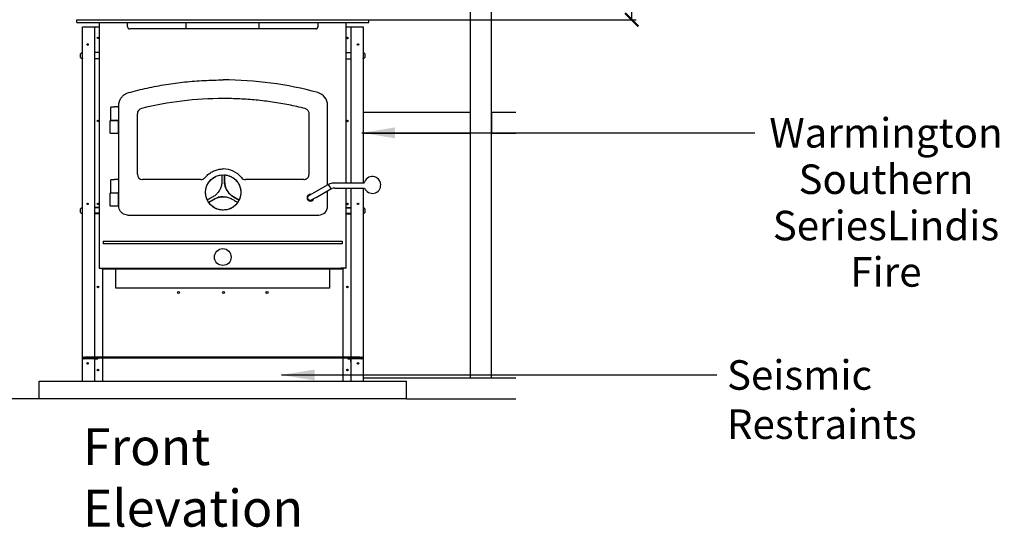
# Model space of a CAD drawing. Units: millimetres. Extents: x -10204 to 5218, y 768 to 17557.
# Drawn here: x -8964 to -6739, y 12685 to 13831 of the extents above; entities that cross this region are included whole.
import ezdxf

# ---------------------------------------------------------------- set-up
doc = ezdxf.new("R2010")
doc.units = ezdxf.units.MM
doc.header["$LTSCALE"] = 30
doc.layers.add('DIMENSION', color=8, linetype='Continuous')
doc.layers.add('Symbols(ISO)', color=7, linetype='Continuous', lineweight=25)
doc.layers.add('Visible Edges(ISO)', color=7, linetype='Continuous', lineweight=25)
doc.styles.get("Standard").update_dxf_attribs({"font": 'ARIALN.TTF'})
doc.styles.add('Warmington', font='ARIALN.TTF')
doc.styles.add('warmington~0', font='ARIALN.TTF')
doc.dimstyles.get("Standard").update_dxf_attribs({"dimtxt": 0.18, "dimasz": 0.18, "dimexe": 0.18, "dimexo": 0.0625, "dimgap": 0.09, "dimtad": 0, "dimtih": 1, "dimtoh": 1, "dimdec": 4, "dimzin": 0, "dimdsep": 46, "dimtxsty": 'Standard', "dimcen": 0.09, "dimadec": 0, "dimazin": 0, "dimtfac": 1, "dimtdec": 4, "dimtofl": 0, "dimtmove": 0, "dimatfit": 3, "dimfxl": 0, "dimtolj": 1, "dimtzin": 0, "dimarcsym": 0})
doc.dimstyles.new('warmington$7', dxfattribs={"dimscale": 30, "dimtxt": 3.5, "dimasz": 2.5, "dimexe": 1.6, "dimexo": 1, "dimgap": 0.762, "dimtad": 1, "dimdec": 0, "dimrnd": 1e-08, "dimzin": 0, "dimdsep": 46, "dimtxsty": 'warmington~0', "dimblk": 'Filled-2', "dimcen": 0.09, "dimdle": 5, "dimclrd": 7, "dimclre": 7, "dimclrt": 7, "dimadec": 0, "dimazin": 0, "dimtfac": 1, "dimtdec": 1, "dimtmove": 0, "dimatfit": 3, "dimfxl": 0, "dimtolj": 1, "dimtzin": 0, "dimlwd": 25, "dimlwe": 25, "dimarcsym": 0})

# ---------------------------------------------------------------- blocks, each defined once
blk = doc.blocks.new('Filled-2')
at = {"color": 0}
for p, q in [((0, 0), (-1, 0.25)), ((-1, 0.25), (-1, -0.25)), ((-1, 0), (0, 0)), ((-1, -0.25), (0, 0))]:
    blk.add_line(p, q, dxfattribs=at)
at = {"color": 0, "flags": 128}
blk.add_lwpolyline([(-1, -0.25), (0, 0)], dxfattribs=at)
at = {"color": 0}
blk.add_solid([(-1, -0.25), (0, 0), (-1, 0.25), (-1, -0.25)], dxfattribs=at)
blk = doc.blocks.new('_ArchTick')
at = {"color": 0, "linetype": 'ByBlock', "const_width": 0.15}
blk.add_lwpolyline([(-0.5, -0.5), (0.5, 0.5)], dxfattribs=at)
blk = doc.blocks.new('*D17')
at = {"layer": 'Defpoints', "color": 0}
for p in [(-8354.5, 17480.9), (-8175.1, 13830.7), (-7580.9, 13830.7)]:
    blk.add_point(p, dxfattribs=at)
at = {"layer": 'DIMENSION', "lineweight": -2}
for p, q in [((-8354.5, 17480.9), (-7570.9, 17480.9)), ((-8175, 13830.7), (-7570.9, 13830.7))]:
    blk.add_line(p, q, dxfattribs=at)
at = {"layer": 'DIMENSION'}
for p, q in [((-7580.9, 17480.9), (-7580.9, 15741.5)), ((-7580.9, 13830.7), (-7580.9, 15570.1))]:
    blk.add_line(p, q, dxfattribs=at)
at = {"layer": 'DIMENSION', "xscale": 30, "yscale": 30, "zscale": 30}
for p, rotation in [((-7580.9, 17480.9), 90), ((-7580.9, 13830.7), 270)]:
    blk.add_blockref('_ArchTick', p, dxfattribs=dict(at, rotation=rotation))
at = {"layer": 'DIMENSION', "insert": (-7580.9, 15655.8), "char_height": 70, "attachment_point": 5, "rotation": 90}
blk.add_mtext('\\A1;3650', dxfattribs=at)

msp = doc.modelspace()

# ---------------------------------------------------------------- linework, layer by layer
at = {"layer": 'Visible Edges(ISO)'}
for p, q in [((-7945.1, 13021.7), (-7945.1, 15327.7)), ((-7898.1, 13021.7), (-7898.1, 15327.7)), ((-8835.1, 13824.7), (-8835.1, 13830.7)), ((-8835.1, 13830.7), (-8175.1, 13830.7)), ((-8835.1, 13824.7), (-8175.1, 13824.7)), ((-8784.1, 13824.7), (-8784.1, 13269.7)), ((-8720.1, 13814.7), (-8720.1, 13824.7)), ((-8587.6, 13809.7), (-8587.6, 13824.7)), ((-8422.5, 13809.7), (-8422.5, 13824.7)), ((-8290.1, 13824.7), (-8290.1, 13814.7)), ((-8226.1, 13462.5), (-8226.1, 13824.7)), ((-8175.1, 13824.7), (-8175.1, 13830.7)), ((-8822.1, 13014.7), (-8822.1, 13814.7)), ((-8822.1, 13814.7), (-8818.6, 13814.7)), ((-8818.6, 13814.7), (-8795, 13814.7)), ((-8795, 13814.7), (-8795, 13069.3)), ((-8795, 13814.7), (-8784.1, 13814.7)), ((-8295.1, 13809.7), (-8715.1, 13809.7)), ((-8226.1, 13814.7), (-8215.2, 13814.7)), ((-8215.2, 13814.7), (-8191.6, 13814.7)), ((-8215.2, 13462.5), (-8215.2, 13814.7)), ((-8191.6, 13814.7), (-8188.1, 13814.7)), ((-8188.1, 13814.7), (-8188.1, 13462.5)), ((-8826.4, 13745.7), (-8826.4, 13753.7)), ((-8784.1, 13756.7), (-8795, 13756.7)), ((-8226.1, 13756.7), (-8215.2, 13756.7)), ((-8183.7, 13753.7), (-8183.7, 13745.7)), ((-8784.1, 13742.7), (-8795, 13742.7)), ((-8226.1, 13742.7), (-8215.2, 13742.7)), ((-8504.1, 13694.7), (-8504.1, 13694.7)), ((-8758.1, 13604.7), (-8758.1, 13632.7)), ((-8757.1, 13633.7), (-8750.1, 13633.7)), ((-8742.1, 13633.7), (-8750.1, 13633.7)), ((-8740.1, 13409.7), (-8740.1, 13637.1)), ((-8698.1, 13481.7), (-8698.1, 13618.5)), ((-8310.1, 13481.7), (-8310.1, 13618.5)), ((-8268.1, 13458.1), (-8268.1, 13637.1)), ((-8188.1, 13621.7), (-7945.1, 13621.7)), ((-7945.1, 13574.7), (-7945.1, 13621.7)), ((-7898.1, 13621.7), (-7843.1, 13621.7)), ((-7898.1, 13621.7), (-7898.1, 13574.7)), ((-8758.6, 13603.7), (-8759.6, 13602.7)), ((-8740.6, 13602.7), (-8759.6, 13602.7)), ((-8759.6, 13574.7), (-8759.6, 13602.7)), ((-8758.6, 13603.7), (-8745.3, 13603.7)), ((-8745.3, 13603.7), (-8742.1, 13603.7)), ((-8741.5, 13603.6), (-8740.6, 13602.7)), ((-8740.6, 13574.7), (-8740.6, 13602.7)), ((-8759.6, 13574.7), (-8740.6, 13574.7)), ((-8758.6, 13573.7), (-8759.6, 13574.7)), ((-8741.6, 13573.7), (-8758.6, 13573.7)), ((-8741.6, 13573.7), (-8740.6, 13574.7)), ((-8188.1, 13574.7), (-7945.1, 13574.7)), ((-7898.1, 13574.7), (-7843.1, 13574.7)), ((-8504.1, 13493.7), (-8504.1, 13493.7)), ((-8758.1, 13440.7), (-8758.1, 13468.7)), ((-8757.1, 13469.7), (-8750.1, 13469.7)), ((-8742.1, 13469.7), (-8750.1, 13469.7)), ((-8554.5, 13469.7), (-8686.1, 13469.7)), ((-8501.1, 13480.3), (-8501.1, 13465.5)), ((-8322.1, 13469.7), (-8453.6, 13469.7)), ((-8252.1, 13462.5), (-8185.4, 13462.5)), ((-8299.7, 13439.9), (-8266.8, 13458.9)), ((-8293.7, 13429.5), (-8260.8, 13448.5)), ((-8268.1, 13409.7), (-8268.1, 13444.2)), ((-8252.1, 13450.5), (-8184.8, 13450.5)), ((-8226.1, 13269.7), (-8226.1, 13450.5)), ((-8215.2, 13069.3), (-8215.2, 13450.5)), ((-8188.1, 13450.5), (-8188.1, 13014.7)), ((-8758.6, 13439.7), (-8759.6, 13438.7)), ((-8740.6, 13438.7), (-8759.6, 13438.7)), ((-8759.6, 13410.7), (-8759.6, 13438.7)), ((-8758.6, 13439.7), (-8745.3, 13439.7)), ((-8745.3, 13439.7), (-8742.1, 13439.7)), ((-8741.5, 13439.6), (-8740.6, 13438.7)), ((-8740.6, 13410.7), (-8740.6, 13438.7)), ((-8524.1, 13425.7), (-8536.9, 13418.2)), ((-8481.1, 13430.9), (-8468.2, 13423.4)), ((-8314.6, 13428.8), (-8314.6, 13428.7)), ((-8307.1, 13422.7), (-8307.1, 13422.7)), ((-8826.4, 13395.7), (-8826.4, 13403.7)), ((-8784.1, 13406.7), (-8795, 13406.7)), ((-8784.1, 13405.7), (-8795, 13405.7)), ((-8759.6, 13410.7), (-8740.6, 13410.7)), ((-8758.6, 13409.7), (-8759.6, 13410.7)), ((-8741.6, 13409.7), (-8758.6, 13409.7)), ((-8741.6, 13409.7), (-8740.6, 13410.7)), ((-8226.1, 13406.7), (-8215.2, 13406.7)), ((-8226.1, 13405.7), (-8215.2, 13405.7)), ((-8183.7, 13403.7), (-8183.7, 13395.7)), ((-8784.1, 13393.7), (-8795, 13393.7)), ((-8784.1, 13392.7), (-8795, 13392.7)), ((-8720.1, 13389.7), (-8288.1, 13389.7)), ((-8288.1, 13389.7), (-8288.1, 13389.7)), ((-8226.1, 13393.7), (-8215.2, 13393.7)), ((-8226.1, 13392.7), (-8215.2, 13392.7)), ((-8775.1, 13330.7), (-8235.1, 13330.7)), ((-8775.1, 13330.7), (-8775.1, 13324.7)), ((-8235.1, 13330.7), (-8235.1, 13324.7)), ((-8235.1, 13324.7), (-8775.1, 13324.7)), ((-8784.1, 13269.7), (-8772.1, 13269.7)), ((-8778.1, 13269.7), (-8778.1, 13268.1)), ((-8778.1, 13268.1), (-8232.1, 13268.1)), ((-8776.9, 13268.1), (-8776.9, 13069.3)), ((-8772.1, 13269.7), (-8238.1, 13269.7)), ((-8746.6, 13224.7), (-8746.6, 13268.1)), ((-8263.6, 13268.1), (-8263.6, 13224.7)), ((-8226.1, 13269.7), (-8238.1, 13269.7)), ((-8233.3, 13069.3), (-8233.3, 13268.1)), ((-8232.1, 13269.7), (-8232.1, 13268.1)), ((-8263.6, 13224.7), (-8746.6, 13224.7)), ((-8818.6, 13068.7), (-8820, 13068.7)), ((-8820, 13064.7), (-8820, 13068.7)), ((-8820, 13064.7), (-8818.6, 13064.7)), ((-8818.6, 13068.7), (-8815.1, 13068.7)), ((-8818.6, 13064.7), (-8818.6, 13068.7)), ((-8795, 13064.7), (-8818.6, 13064.7)), ((-8817.6, 13066.2), (-8817.6, 13068.7)), ((-8815.1, 13066.3), (-8817, 13066.3)), ((-8815.1, 13066.3), (-8815.1, 13069.3)), ((-8815.1, 13069.3), (-8195.1, 13069.3)), ((-8195.1, 13066.3), (-8815.1, 13066.3)), ((-8795, 13064.7), (-8795, 13014.7)), ((-8795, 13064.7), (-8787.5, 13064.7)), ((-8794.5, 13059.9), (-8794.5, 13064.7)), ((-8787.5, 13066.3), (-8787.5, 13064.7)), ((-8776.9, 13066.3), (-8776.9, 13014.7)), ((-8233.3, 13014.7), (-8233.3, 13066.3)), ((-8222.7, 13066.3), (-8222.7, 13064.7)), ((-8222.7, 13064.7), (-8215.2, 13064.7)), ((-8215.7, 13059.9), (-8215.7, 13064.7)), ((-8191.6, 13064.7), (-8215.2, 13064.7)), ((-8215.2, 13014.7), (-8215.2, 13064.7)), ((-8195.1, 13066.3), (-8195.1, 13069.3)), ((-8195.1, 13068.7), (-8191.6, 13068.7)), ((-8193.2, 13066.3), (-8195.1, 13066.3)), ((-8192.6, 13068.7), (-8192.6, 13066.2)), ((-8191.6, 13068.7), (-8191.6, 13064.7)), ((-8190.2, 13068.7), (-8191.6, 13068.7)), ((-8191.6, 13064.7), (-8190.2, 13064.7)), ((-8190.2, 13068.7), (-8190.2, 13064.7)), ((-8811.5, 13056.1), (-8811.5, 13053.3)), ((-8794.5, 13058.7), (-8795, 13058.7)), ((-8215.2, 13058.7), (-8215.7, 13058.7)), ((-8198.7, 13053.3), (-8198.7, 13056.1)), ((-8188.1, 13021.7), (-7843.1, 13021.7)), ((-7945.1, 13021.7), (-7898.1, 13021.7)), ((-8920.1, 12974.7), (-8920.1, 13014.7)), ((-8920.1, 13014.7), (-8090.1, 13014.7)), ((-8090.1, 12974.7), (-8090.1, 13014.7)), ((-8920.1, 12974.7), (-9135.1, 12974.7)), ((-8090.1, 12974.7), (-8920.1, 12974.7)), ((-8090.1, 12974.7), (-7843.1, 12974.7))]:
    msp.add_line(p, q, dxfattribs=at)
for centre, radius in [((-8810.6, 13774.7), 1.65), ((-8786.9, 13789.7), 1.65), ((-8223.3, 13789.7), 1.65), ((-8199.6, 13774.7), 1.65), ((-8786.9, 13602.2), 1.65), ((-8223.3, 13602.2), 1.65), ((-8504.1, 13440.7), 40), ((-8810.6, 13414.7), 1.65), ((-8786.9, 13414.7), 1.65), ((-8223.3, 13414.7), 1.65), ((-8199.6, 13414.7), 1.65), ((-8505.1, 13294.7), 19), ((-8786.9, 13227.2), 1.65), ((-8223.3, 13227.2), 1.65), ((-8605.1, 13214.7), 2.25), ((-8503.3, 13214.7), 2.25), ((-8405.1, 13214.7), 2.25), ((-8810.6, 13054.7), 1.65), ((-8786.9, 13039.7), 1.65), ((-8223.3, 13039.7), 1.65), ((-8199.6, 13054.7), 1.65)]:
    msp.add_circle(centre, radius, dxfattribs=at)
for centre, radius, start, end in [((-8715.1, 13814.7), 5, 180, 270), ((-8295.1, 13814.7), 5, 270, 0), ((-8223.3, 13789.7), 1.65, 270.0057, 89.9943), ((-8819.1, 13747.8), 9.39, 109.1599, 140.968), ((-8822.2, 13756.5), 0.1, 0, 109.1599), ((-8188, 13756.5), 0.1, 70.8401, 180), ((-8191, 13747.8), 9.39, 39.032, 70.8401), ((-8819.1, 13751.6), 9.39, 219.032, 250.8401), ((-8822.2, 13742.8), 0.1, 250.8401, 0), ((-8188, 13742.8), 0.1, 180, 289.1599), ((-8191, 13751.6), 9.39, 289.1599, 320.968), ((-8504.1, 12881.5), 813.2, 74.7496, 90), ((-8298.1, 13637.1), 30, 0, 74.7496), ((-8504.1, 12881.5), 771.2, 90, 103.8712), ((-8757.1, 13632.7), 1, 90, 180), ((-8686.1, 13618.5), 12, 103.8712, 180), ((-8757.1, 13604.7), 1, 180, 270), ((-8223.3, 13602.2), 1.65, 270.0057, 89.9943), ((-8504.1, 13440.7), 53, 39.1069, 90), ((-8757.1, 13468.7), 1, 90, 180), ((-8686.1, 13481.7), 12, 180, 270), ((-8461.1, 13465.5), 40, 180, 240), ((-8453.6, 13481.7), 12, 219.1069, 270), ((-8167.1, 13457.5), 19, 201.5754, 164.7358), ((-8757.1, 13440.7), 1, 180, 270), ((-8504.1, 13391), 40, 90.0015, 120), ((-8307.1, 13428.7), 7.5, 90.0094, 180), ((-8307.1, 13428.7), 7.5, 83.1354, 336.8752), ((-8307.1, 13428.7), 7.5, 180, 269.9886), ((-8819.1, 13397.8), 9.39, 109.1599, 140.968), ((-8819.1, 13401.6), 9.39, 219.032, 250.8401), ((-8822.2, 13406.5), 0.1, 0, 109.1599), ((-8288.1, 13409.7), 20, 270, 0), ((-8223.3, 13414.7), 1.65, 270.0057, 89.9943), ((-8188, 13406.5), 0.1, 70.8401, 180), ((-8191, 13397.8), 9.39, 39.032, 70.8401), ((-8191, 13401.6), 9.39, 289.1599, 320.968), ((-8822.2, 13392.8), 0.1, 250.8401, 0), ((-8188, 13392.8), 0.1, 180, 289.1599), ((-8223.3, 13227.2), 1.65, 270.0057, 89.9943), ((-8817, 13064.2), 2.1, 90, 139.6324), ((-8193.2, 13064.2), 2.1, 40.3676, 90), ((-8794.5, 13059.9), 1.25, 270, 270.4921), ((-8223.3, 13039.7), 1.65, 270.0057, 89.9943), ((-8215.7, 13059.9), 1.25, 269.5079, 270)]:
    msp.add_arc(centre, radius, start, end, dxfattribs=at)
for major_axis, start_param, end_param in [((-3, 5.2), 0, 1.570767), ((3, -5.2), 4.71236, 6.283183)]:
    msp.add_ellipse((-8263.8, 13453.7), major_axis=major_axis, ratio=0.000051, start_param=start_param, end_param=end_param, dxfattribs=at)
for points, knots in [([(-8718, 13666), (-8704.1, 13669.8), (-8690, 13673.3), (-8661.8, 13679.4), (-8647.6, 13682), (-8619.1, 13686.6), (-8604.8, 13688.5), (-8576.1, 13691.6), (-8561.8, 13692.7), (-8532.9, 13694.3), (-8518.5, 13694.7), (-8504.1, 13694.7)], [4.4462194, 4.4462194, 4.4462194, 4.4462194, 4.4994533, 4.4994533, 4.5526872, 4.5526872, 4.6059211, 4.6059211, 4.6591551, 4.6591551, 4.712389, 4.712389, 4.712389, 4.712389]), ([(-8740.1, 13637.1), (-8740.1, 13639.7), (-8739.7, 13642.3), (-8738.4, 13647.3), (-8737.4, 13649.8), (-8734.8, 13654.3), (-8733.2, 13656.4), (-8729.5, 13660.1), (-8727.4, 13661.7), (-8722.9, 13664.3), (-8720.5, 13665.3), (-8718, 13666)], [3.141593, 3.141593, 3.141593, 3.141593, 3.402518, 3.402518, 3.663443, 3.663443, 3.924369, 3.924369, 4.185294, 4.185294, 4.446219, 4.446219, 4.446219, 4.446219]), ([(-8319.2, 13630.2), (-8331.3, 13633.2), (-8343.4, 13635.9), (-8367.9, 13640.6), (-8380.1, 13642.7), (-8404.8, 13646.3), (-8417.1, 13647.9), (-8441.9, 13650.3), (-8454.3, 13651.2), (-8479.2, 13652.4), (-8491.6, 13652.7), (-8504.1, 13652.7)], [1.3286987, 1.3286987, 1.3286987, 1.3286987, 1.3771183, 1.3771183, 1.4255378, 1.4255378, 1.4739573, 1.4739573, 1.5223768, 1.5223768, 1.5707963, 1.5707963, 1.5707963, 1.5707963]), ([(-8742.1, 13633.7), (-8741.9, 13633.7), (-8741.6, 13633.7), (-8741.2, 13633.8), (-8741, 13633.9), (-8740.7, 13634.2), (-8740.6, 13634.4), (-8740.3, 13634.7), (-8740.2, 13634.9), (-8740.1, 13635.2), (-8740.1, 13635.3), (-8740.1, 13635.5), (-8740.1, 13635.5), (-8740.1, 13635.6), (-8740.1, 13635.6), (-8740.1, 13635.6)], [0, 0, 0, 0, 0.0648586, 0.0648586, 0.1285452, 0.1285452, 0.1922739, 0.1922739, 0.2560012, 0.2560012, 0.287556, 0.287556, 0.3034891, 0.3034891, 0.3072928, 0.3072928, 0.3072928, 0.3072928]), ([(-8310.1, 13618.5), (-8310.1, 13619.6), (-8310.2, 13620.7), (-8310.8, 13622.7), (-8311.2, 13623.7), (-8312.3, 13625.5), (-8312.9, 13626.4), (-8314.5, 13627.9), (-8315.3, 13628.5), (-8317.2, 13629.5), (-8318.2, 13629.9), (-8319.2, 13630.2)], [6.283185, 6.283185, 6.283185, 6.283185, 6.548925, 6.548925, 6.814665, 6.814665, 7.080405, 7.080405, 7.346144, 7.346144, 7.611884, 7.611884, 7.611884, 7.611884]), ([(-8740.1, 13601.7), (-8740.1, 13601.7), (-8740.1, 13601.7), (-8740.1, 13601.8), (-8740.1, 13601.8), (-8740.1, 13601.8), (-8740.1, 13601.9), (-8740.1, 13602.1), (-8740.2, 13602.2), (-8740.3, 13602.6), (-8740.4, 13602.8), (-8740.7, 13603.1), (-8740.8, 13603.2), (-8741.2, 13603.5), (-8741.4, 13603.5), (-8741.7, 13603.6), (-8741.9, 13603.7), (-8742.1, 13603.7)], [0.471961, 0.471961, 0.471961, 0.471961, 0.4740789, 0.4740789, 0.47888, 0.47888, 0.4932893, 0.4932893, 0.5367434, 0.5367434, 0.6010442, 0.6010442, 0.6647508, 0.6647508, 0.7284788, 0.7284788, 0.7793401, 0.7793401, 0.7793401, 0.7793401]), ([(-8545.2, 13474.1), (-8543.2, 13476.5), (-8541, 13478.8), (-8536.3, 13482.9), (-8533.7, 13484.7), (-8528.3, 13487.9), (-8525.5, 13489.3), (-8519.6, 13491.4), (-8516.5, 13492.3), (-8510.4, 13493.4), (-8507.2, 13493.7), (-8504.1, 13493.7)], [3.8241368, 3.8241368, 3.8241368, 3.8241368, 4.0017872, 4.0017872, 4.1794377, 4.1794377, 4.3570881, 4.3570881, 4.5347385, 4.5347385, 4.712389, 4.712389, 4.712389, 4.712389]), ([(-8742.1, 13469.7), (-8741.9, 13469.7), (-8741.6, 13469.7), (-8741.2, 13469.8), (-8741, 13469.9), (-8740.7, 13470.2), (-8740.6, 13470.4), (-8740.3, 13470.7), (-8740.2, 13470.9), (-8740.1, 13471.2), (-8740.1, 13471.3), (-8740.1, 13471.5), (-8740.1, 13471.5), (-8740.1, 13471.6), (-8740.1, 13471.6), (-8740.1, 13471.6)], [0, 0, 0, 0, 0.0648586, 0.0648586, 0.1285452, 0.1285452, 0.1922739, 0.1922739, 0.2560012, 0.2560012, 0.287556, 0.287556, 0.3034891, 0.3034891, 0.3072928, 0.3072928, 0.3072928, 0.3072928]), ([(-8554.5, 13469.7), (-8553.8, 13469.7), (-8553.1, 13469.7), (-8551.7, 13470), (-8551, 13470.2), (-8549.7, 13470.7), (-8549, 13471), (-8547.8, 13471.7), (-8547.2, 13472.1), (-8546.2, 13473), (-8545.7, 13473.5), (-8545.2, 13474.1)], [4.712389, 4.712389, 4.712389, 4.712389, 4.8900394, 4.8900394, 5.0676899, 5.0676899, 5.2453403, 5.2453403, 5.4229907, 5.4229907, 5.6006412, 5.6006412, 5.6006412, 5.6006412]), ([(-8539.9, 13423.4), (-8541, 13425.7), (-8541.9, 13428.1), (-8543.3, 13433.2), (-8543.7, 13435.9), (-8544.1, 13443.9), (-8543.3, 13449), (-8539.9, 13458.8), (-8537.2, 13463.3), (-8530.3, 13471), (-8526.1, 13474.2), (-8517, 13478.6), (-8512.1, 13480), (-8507.1, 13480.3)], [-7.804126, -7.804126, -7.804126, -7.804126, -7.044537, -7.044537, -6.217492, -6.217492, -4.663119, -4.663119, -3.108746, -3.108746, -1.554373, -1.554373, -0.050135, -0.050135, -0.050135, -0.050135]), ([(-8507.1, 13465.5), (-8507.1, 13462.7), (-8507.4, 13459.7), (-8508.5, 13455), (-8508.9, 13453.6), (-8509.7, 13451.2), (-8510.1, 13450.1), (-8511.1, 13447.9), (-8511.7, 13446.8), (-8513, 13444.5), (-8513.8, 13443.3), (-8515.2, 13441.3), (-8515.9, 13440.4), (-8517.5, 13438.5), (-8518.5, 13437.5), (-8522, 13434.1), (-8524.6, 13432.3), (-8527.1, 13430.9)], [-3.699484, -3.699484, -3.699484, -3.699484, -2.852805, -2.852805, -2.483814, -2.483814, -2.197474, -2.197474, -1.863524, -1.863524, -1.525432, -1.525432, -1.238791, -1.238791, -0.882302, -0.882302, 0, 0, 0, 0]), ([(-8507.1, 13480.3), (-8507.1, 13480.2), (-8507.1, 13479.9), (-8507.1, 13478.9), (-8507.1, 13478.2), (-8507.1, 13476.3), (-8507.1, 13475), (-8507.1, 13471.2), (-8507.1, 13468.6), (-8507.1, 13465.5)], [-3.451088, -3.451088, -3.451088, -3.451088, -2.573787, -2.573787, -1.812809, -1.812809, -1.025539, -1.025539, -0.051514, -0.051514, -0.051514, -0.051514]), ([(-8501.1, 13480.3), (-8498.5, 13480.1), (-8495.9, 13479.7), (-8490.8, 13478.3), (-8488.2, 13477.3), (-8481.2, 13473.6), (-8477.1, 13470.3), (-8470.4, 13462.4), (-8467.8, 13457.9), (-8464.6, 13448), (-8464, 13442.8), (-8464.8, 13432.7), (-8466.1, 13427.9), (-8468.2, 13423.4)], [-7.821453, -7.821453, -7.821453, -7.821453, -7.044537, -7.044537, -6.217492, -6.217492, -4.663119, -4.663119, -3.108746, -3.108746, -1.554373, -1.554373, -0.067468, -0.067468, -0.067468, -0.067468]), ([(-8501.1, 13465.5), (-8501.1, 13468), (-8501.1, 13470.3), (-8501.1, 13473.8), (-8501.1, 13475.2), (-8501.1, 13477.6), (-8501.1, 13478.4), (-8501.1, 13479.7), (-8501.1, 13480.1), (-8501.1, 13480.3)], [-3.117922, -3.117922, -3.117922, -3.117922, -2.228543, -2.228543, -1.544566, -1.544566, -0.878607, -0.878607, -0.050639, -0.050639, -0.050639, -0.050639]), ([(-8481.1, 13430.9), (-8483.5, 13432.2), (-8486, 13434), (-8489.5, 13437.3), (-8490.5, 13438.3), (-8492.2, 13440.3), (-8492.8, 13441.2), (-8494.3, 13443.1), (-8495, 13444.2), (-8496.3, 13446.5), (-8496.9, 13447.7), (-8498, 13449.9), (-8498.4, 13451), (-8499.2, 13453.4), (-8499.6, 13454.7), (-8500.8, 13459.4), (-8501.1, 13462.6), (-8501.1, 13465.5)], [-3.699484, -3.699484, -3.699484, -3.699484, -2.852805, -2.852805, -2.483814, -2.483814, -2.197474, -2.197474, -1.863524, -1.863524, -1.525432, -1.525432, -1.238791, -1.238791, -0.882302, -0.882302, 0, 0, 0, 0]), ([(-8322.1, 13469.7), (-8320.8, 13469.7), (-8319.6, 13469.9), (-8317.2, 13470.6), (-8316, 13471.2), (-8314, 13472.7), (-8313.1, 13473.6), (-8311.6, 13475.6), (-8311.1, 13476.8), (-8310.3, 13479.2), (-8310.1, 13480.4), (-8310.1, 13481.7)], [4.712389, 4.712389, 4.712389, 4.712389, 5.026548, 5.026548, 5.340708, 5.340708, 5.654867, 5.654867, 5.969026, 5.969026, 6.283185, 6.283185, 6.283185, 6.283185]), ([(-8266.8, 13458.9), (-8263.8, 13460.4), (-8260.5, 13461.5), (-8255.5, 13462.4), (-8253.8, 13462.5), (-8252.1, 13462.5)], [0, 0, 0, 0, 1.010228, 1.010228, 1.520574, 1.520574, 1.520574, 1.520574]), ([(-8307.1, 13422.7), (-8307.7, 13422.7), (-8308.4, 13422.8), (-8309.6, 13423.2), (-8310.2, 13423.5), (-8311.2, 13424.3), (-8311.7, 13424.7), (-8312.4, 13425.8), (-8312.7, 13426.4), (-8313, 13427.6), (-8313.1, 13428.2), (-8313.1, 13429.5), (-8312.9, 13430.2), (-8312.5, 13431.3), (-8312.2, 13431.9), (-8311.4, 13432.9), (-8310.9, 13433.4), (-8310.3, 13433.7), (-8310.3, 13433.7), (-8310.2, 13433.8), (-8310.2, 13433.8), (-8310.2, 13433.8), (-8310.2, 13433.8), (-8310.1, 13433.8), (-8310.1, 13433.8), (-8310.1, 13433.8), (-8310.1, 13433.8), (-8310.1, 13433.8), (-8310.1, 13433.8), (-8310.1, 13433.9), (-8310.1, 13433.9), (-8310.1, 13433.9), (-8310.1, 13433.9), (-8310.1, 13433.9), (-8310.1, 13433.9), (-8310.1, 13433.9), (-8310, 13433.9), (-8309.9, 13434), (-8309.8, 13434.1), (-8309.1, 13434.4), (-8308.6, 13434.7), (-8307.2, 13435.5), (-8306.4, 13436), (-8304.6, 13437.1), (-8303.5, 13437.6), (-8301.6, 13438.8), (-8300.6, 13439.3), (-8299.7, 13439.9)], [0, 0, 0, 0, 0.194575, 0.194575, 0.385635, 0.385635, 0.576821, 0.576821, 0.768003, 0.768003, 0.959185, 0.959185, 1.150366, 1.150366, 1.341548, 1.341548, 1.532731, 1.532731, 1.544386, 1.544386, 1.553133, 1.553133, 1.556173, 1.556173, 1.558585, 1.558585, 1.56102, 1.56102, 1.563452, 1.563452, 1.573274, 1.573274, 1.582877, 1.582877, 1.611677, 1.611677, 1.698121, 1.698121, 1.958844, 1.958844, 2.346584, 2.346584, 2.728889, 2.728889, 3.111287, 3.111287, 3.434979, 3.434979, 3.434979, 3.434979]), ([(-8252.1, 13450.5), (-8254.2, 13450.5), (-8256.3, 13450.2), (-8259.1, 13449.2), (-8260, 13448.9), (-8260.8, 13448.5)], [0, 0, 0, 0, 0.6214407, 0.6214407, 0.8948717, 0.8948717, 0.8948717, 0.8948717]), ([(-8740.1, 13437.7), (-8740.1, 13437.7), (-8740.1, 13437.7), (-8740.1, 13437.8), (-8740.1, 13437.8), (-8740.1, 13437.8), (-8740.1, 13437.9), (-8740.1, 13438.1), (-8740.2, 13438.2), (-8740.3, 13438.6), (-8740.4, 13438.8), (-8740.7, 13439.1), (-8740.8, 13439.2), (-8741.2, 13439.5), (-8741.4, 13439.5), (-8741.7, 13439.6), (-8741.9, 13439.7), (-8742.1, 13439.7)], [0.471961, 0.471961, 0.471961, 0.471961, 0.4740789, 0.4740789, 0.47888, 0.47888, 0.4932893, 0.4932893, 0.5367434, 0.5367434, 0.6010442, 0.6010442, 0.6647508, 0.6647508, 0.7284788, 0.7284788, 0.7793401, 0.7793401, 0.7793401, 0.7793401]), ([(-8527.1, 13430.9), (-8529.3, 13429.6), (-8531.3, 13428.4), (-8534.3, 13426.7), (-8535.5, 13426), (-8537.5, 13424.8), (-8538.3, 13424.4), (-8539.4, 13423.7), (-8539.8, 13423.5), (-8539.9, 13423.4)], [-3.117922, -3.117922, -3.117922, -3.117922, -2.228543, -2.228543, -1.544566, -1.544566, -0.878607, -0.878607, -0.050639, -0.050639, -0.050639, -0.050639]), ([(-8536.9, 13418.2), (-8536.8, 13418.3), (-8536.5, 13418.5), (-8535.7, 13419), (-8535.1, 13419.3), (-8533.4, 13420.3), (-8532.3, 13420.9), (-8529, 13422.8), (-8526.8, 13424.1), (-8524.1, 13425.7)], [-3.451088, -3.451088, -3.451088, -3.451088, -2.573787, -2.573787, -1.812809, -1.812809, -1.025539, -1.025539, -0.051514, -0.051514, -0.051514, -0.051514]), ([(-8504.1, 13400.9), (-8507, 13400.9), (-8510, 13401.2), (-8518, 13403), (-8522.8, 13405.1), (-8530.9, 13410.9), (-8534.3, 13414.3), (-8536.9, 13418.2)], [-4.003119, -4.003119, -4.003119, -4.003119, -3.108746, -3.108746, -1.554373, -1.554373, -0.123955, -0.123955, -0.123955, -0.123955]), ([(-8524.1, 13425.7), (-8521.7, 13427), (-8518.9, 13428.3), (-8514.3, 13429.7), (-8512.9, 13430.1), (-8510.4, 13430.5), (-8509.3, 13430.7), (-8506.8, 13430.9), (-8505.5, 13431), (-8504.2, 13431), (-8504.1, 13431), (-8504.1, 13431)], [-3.699484, -3.699484, -3.699484, -3.699484, -2.852805, -2.852805, -2.483814, -2.483814, -2.197474, -2.197474, -1.863524, -1.863524, -1.851987, -1.851987, -1.851987, -1.851987]), ([(-8504.1, 13431), (-8502.8, 13431), (-8501.5, 13431), (-8499.1, 13430.7), (-8498, 13430.6), (-8495.5, 13430.1), (-8494.1, 13429.8), (-8489.5, 13428.4), (-8486.6, 13427.1), (-8484.1, 13425.7)], [-1.851987, -1.851987, -1.851987, -1.851987, -1.525432, -1.525432, -1.238791, -1.238791, -0.882302, -0.882302, 0, 0, 0, 0]), ([(-8471.2, 13418.2), (-8472.7, 13416.1), (-8474.3, 13414.1), (-8478.2, 13410.3), (-8480.6, 13408.4), (-8487.5, 13404.1), (-8492.4, 13402.3), (-8499.7, 13401.1), (-8501.9, 13400.9), (-8504.1, 13400.9)], [-7.878215, -7.878215, -7.878215, -7.878215, -7.109811, -7.109811, -6.217492, -6.217492, -4.663119, -4.663119, -4.003119, -4.003119, -4.003119, -4.003119]), ([(-8484.1, 13425.7), (-8481.9, 13424.4), (-8479.9, 13423.2), (-8476.9, 13421.5), (-8475.7, 13420.8), (-8473.6, 13419.6), (-8472.9, 13419.2), (-8471.7, 13418.5), (-8471.4, 13418.3), (-8471.2, 13418.2)], [-3.117922, -3.117922, -3.117922, -3.117922, -2.228543, -2.228543, -1.544566, -1.544566, -0.878607, -0.878607, -0.050639, -0.050639, -0.050639, -0.050639]), ([(-8468.2, 13423.4), (-8468.4, 13423.5), (-8468.6, 13423.7), (-8469.5, 13424.2), (-8470.1, 13424.5), (-8471.7, 13425.5), (-8472.9, 13426.1), (-8476.1, 13428), (-8478.4, 13429.3), (-8481.1, 13430.9)], [-3.451088, -3.451088, -3.451088, -3.451088, -2.573787, -2.573787, -1.812809, -1.812809, -1.025539, -1.025539, -0.051514, -0.051514, -0.051514, -0.051514]), ([(-8300.2, 13425.7), (-8300.3, 13425.6), (-8300.4, 13425.6), (-8301.1, 13425.2), (-8301.6, 13424.9), (-8302.5, 13424.4), (-8302.8, 13424.2), (-8303.5, 13423.8), (-8303.7, 13423.7), (-8303.9, 13423.5), (-8304, 13423.5), (-8304.1, 13423.5), (-8304.1, 13423.5), (-8304.1, 13423.5), (-8304.1, 13423.5), (-8304.1, 13423.5), (-8304.1, 13423.5), (-8304.1, 13423.5), (-8304.1, 13423.5), (-8304.1, 13423.5), (-8304.1, 13423.5), (-8304.1, 13423.4), (-8304.1, 13423.4), (-8304.2, 13423.4), (-8304.2, 13423.4), (-8304.2, 13423.4), (-8304.3, 13423.4), (-8304.4, 13423.3), (-8304.5, 13423.2), (-8304.9, 13423.1), (-8305.2, 13423), (-8306, 13422.7), (-8306.5, 13422.7), (-8307.1, 13422.7)], [0.151295, 0.151295, 0.151295, 0.151295, 0.194586, 0.194586, 0.385658, 0.385658, 0.576861, 0.576861, 0.768077, 0.768077, 0.86283, 0.86283, 0.911115, 0.911115, 0.92921, 0.92921, 0.934819, 0.934819, 0.936026, 0.936026, 0.937236, 0.937236, 0.939681, 0.939681, 0.949415, 0.949415, 0.959856, 0.959856, 0.991186, 0.991186, 1.08543, 1.08543, 1.247103, 1.247103, 1.247103, 1.247103]), ([(-8293.7, 13429.5), (-8294.8, 13428.8), (-8296, 13428.2), (-8298.1, 13426.9), (-8299.1, 13426.4), (-8300.8, 13425.4), (-8301.6, 13424.9), (-8302.9, 13424.2), (-8303.4, 13423.9), (-8303.8, 13423.6), (-8303.9, 13423.6), (-8304, 13423.5), (-8304.1, 13423.5), (-8304.1, 13423.5), (-8304.1, 13423.5), (-8304.1, 13423.5)], [0, 0, 0, 0, 0.389138, 0.389138, 0.771247, 0.771247, 1.153603, 1.153603, 1.535932, 1.535932, 1.725173, 1.725173, 1.820412, 1.820412, 1.84862, 1.84862, 1.84862, 1.84862]), ([(-8720.1, 13389.7), (-8722.2, 13389.7), (-8724.3, 13390), (-8728.3, 13391.3), (-8730.1, 13392.3), (-8733.5, 13394.7), (-8735, 13396.2), (-8737.5, 13399.6), (-8738.5, 13401.5), (-8739.7, 13405.5), (-8740.1, 13407.6), (-8740.1, 13409.7)], [1.570796, 1.570796, 1.570796, 1.570796, 1.884956, 1.884956, 2.199115, 2.199115, 2.513274, 2.513274, 2.827433, 2.827433, 3.141593, 3.141593, 3.141593, 3.141593]), ([(-8811.6, 13056), (-8811.5, 13055.8), (-8811.5, 13055.5), (-8811.5, 13054.7), (-8811.5, 13054.2), (-8811.5, 13053.7), (-8811.5, 13053.5), (-8811.5, 13053.4), (-8811.5, 13053.3)], [-0.2534675, -0.2534675, -0.2534675, -0.2534675, -0.1683371, -0.1683371, 0, 0, 0, 0.0458755, 0.0458755, 0.0458755, 0.0458755]), ([(-8794.5, 13059.9), (-8794.5, 13059.8), (-8794.5, 13059.7), (-8794.6, 13059.5), (-8794.7, 13059.3), (-8794.9, 13059.2), (-8794.9, 13059.2), (-8795, 13059.1)], [-0.4849059, -0.4849059, -0.4849059, -0.4849059, -0.4533046, -0.4533046, -0.4096995, -0.4096995, -0.3833686, -0.3833686, -0.3833686, -0.3833686]), ([(-8794.5, 13058.7), (-8794.5, 13058.7), (-8794.5, 13058.7), (-8794.5, 13058.7), (-8794.5, 13058.8), (-8794.5, 13059), (-8794.5, 13059.1), (-8794.5, 13059.3), (-8794.5, 13059.5), (-8794.5, 13059.7), (-8794.5, 13059.8), (-8794.5, 13059.9)], [0, 0, 0, 0, 0.1683371, 0.1683371, 0.3366742, 0.3366742, 0.4096995, 0.4096995, 0.4533046, 0.4533046, 0.4849059, 0.4849059, 0.4849059, 0.4849059]), ([(-8215.7, 13059.9), (-8215.7, 13059.8), (-8215.7, 13059.7), (-8215.7, 13059.5), (-8215.7, 13059.3), (-8215.7, 13059.1), (-8215.7, 13059), (-8215.7, 13058.8), (-8215.7, 13058.7), (-8215.7, 13058.7), (-8215.7, 13058.7), (-8215.7, 13058.7)], [-0.4849059, -0.4849059, -0.4849059, -0.4849059, -0.4533046, -0.4533046, -0.4096995, -0.4096995, -0.3366742, -0.3366742, -0.1683371, -0.1683371, 0, 0, 0, 0]), ([(-8215.2, 13059.1), (-8215.2, 13059.2), (-8215.3, 13059.2), (-8215.5, 13059.3), (-8215.6, 13059.5), (-8215.7, 13059.7), (-8215.7, 13059.8), (-8215.7, 13059.9)], [0.3833686, 0.3833686, 0.3833686, 0.3833686, 0.4096995, 0.4096995, 0.4533046, 0.4533046, 0.4849059, 0.4849059, 0.4849059, 0.4849059]), ([(-8198.7, 13053.3), (-8198.7, 13053.4), (-8198.7, 13053.5), (-8198.7, 13053.7), (-8198.7, 13054.2), (-8198.7, 13054.7), (-8198.7, 13055.5), (-8198.6, 13055.8), (-8198.6, 13056)], [-0.0458755, -0.0458755, -0.0458755, -0.0458755, 0, 0, 0, 0.1683371, 0.1683371, 0.2534675, 0.2534675, 0.2534675, 0.2534675])]:
    msp.add_open_spline(points, degree=3, knots=knots, dxfattribs=at)

# ---------------------------------------------------------------- texts
at = {"layer": 'Symbols(ISO)', "color": 253, "insert": (-7006.3, 13608.5), "char_height": 66.667, "width": 547.645, "attachment_point": 2, "line_spacing_factor": 0.941891, "style": 'warmington~0'}
msp.add_mtext('Warmington \\PSouthern Series\\PLindis Fire', dxfattribs=at)
at = {"layer": 'Symbols(ISO)', "color": 253, "attachment_point": 1}
for s, insert, char_height, width, style in [('{Seismic Restraints}', (-7365.6, 13061.8), 66.667, 632.381, 'warmington~0'), ('{Front Elevation}', (-8821.3, 12908.3), 83.333, 642.085, 'Warmington')]:
    msp.add_mtext(s, dxfattribs=dict(at, insert=insert, char_height=char_height, width=width, style=style))

# ---------------------------------------------------------------- dimensions: what is measured, and where the dimension line sits
at = {"layer": 'DIMENSION'}
dim = msp.add_linear_dim(base=(-7580.9, 13830.7), p1=(-8354.5, 17480.9), p2=(-8175.1, 13830.7), angle=90, dimstyle='Standard', override={"dimtxt": 70, "dimasz": 30, "dimexe": 10, "dimtih": 0, "dimtoh": 0, "dimdec": 0, "dimblk": 'ArchTick', "dimclrd": 256, "dimclre": 256, "dimclrt": 256, "dimtdec": 0, "dimlwd": 65535}, dxfattribs=at)
dim.commit()
dim.dimension.update_dxf_attribs({"geometry": '*D17', "text_midpoint": (-7580.9, 15655.8)})

# ---------------------------------------------------------------- leaders
at = {"layer": 'Symbols(ISO)', "color": 7, "linetype": 'Continuous', "lineweight": 25, "annotation_type": 0, "has_hookline": 1, "hookline_direction": 0}
for points, text_width in [([(-8190.5, 13575.2), (-7303, 13575.2)], 541.2), ([(-8372.5, 13028.5), (-7388.4, 13028.5)], 626)]:
    msp.add_leader(points, dimstyle='warmington$7', override={"dimtad": 0}, dxfattribs=dict(at, text_width=text_width))

doc.saveas('drawing.dxf')
